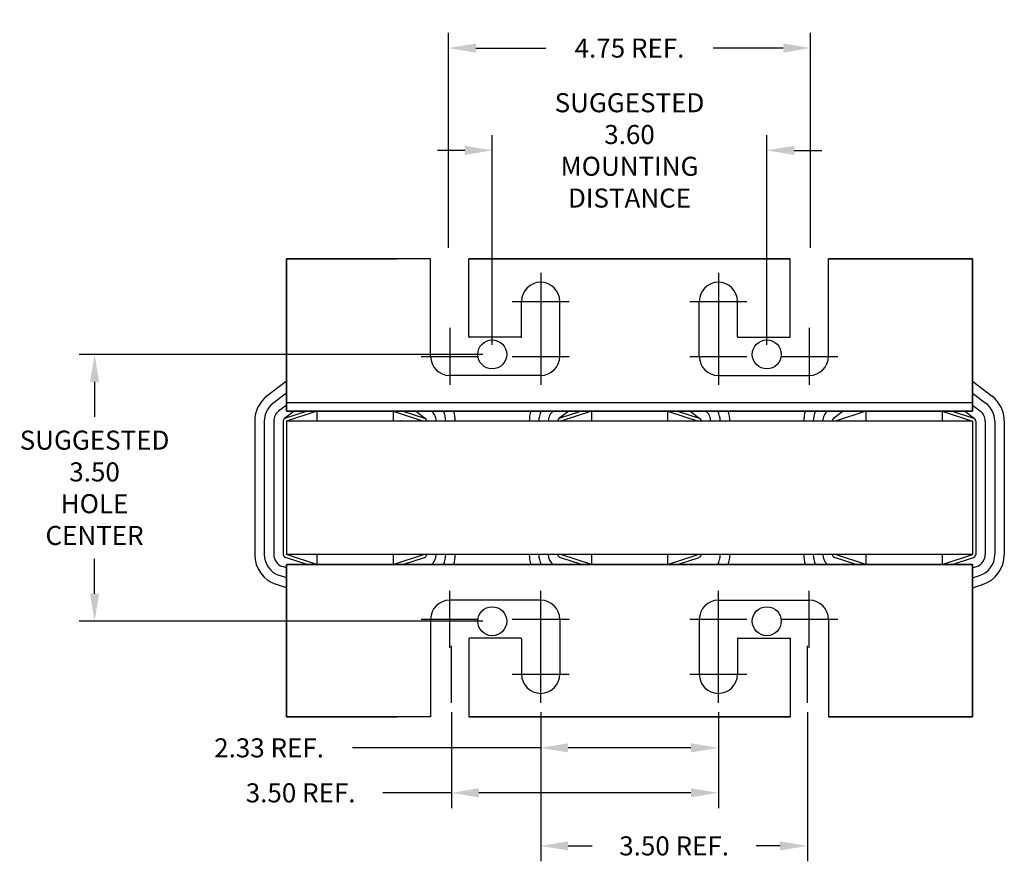
# Model space of a CAD drawing. Units: inches. Extents: x -10.1 to 29.2, y 7.6 to 38.3.
# Drawn here: x -10.1 to 2.9, y 7.6 to 18.8 of the extents above; entities that cross this region are included whole.
import ezdxf

# ---------------------------------------------------------------- set-up
doc = ezdxf.new("R2010")
doc.units = ezdxf.units.IN
doc.header["$MEASUREMENT"] = 0
doc.linetypes.add('CENTER', pattern=[2, 1.25, -0.25, 0.25, -0.25])
doc.layers.get('0').update_dxf_attribs({"lineweight": 30})
doc.layers.get('Defpoints').update_dxf_attribs({"lineweight": 30})
for name, color, linetype, lineweight in [('ANGLE', 7, 'Continuous', 30), ('BORDER', 7, 'Continuous', 30), ('CENTERLINE', 7, 'CENTER', 30), ('DIMENSION', 7, 'Continuous', 30), ('WINGAP', 7, 'Continuous', 30)]:
    doc.layers.add(name, color=color, linetype=linetype, lineweight=lineweight)
doc.dimstyles.new('ENGLISH', dxfattribs={"dimscale": 1.3333, "dimtxt": 0.125, "dimasz": 0.18, "dimexe": 0.1, "dimexo": 0.0625, "dimgap": 0.09, "dimtad": 0, "dimtih": 1, "dimtoh": 1, "dimzin": 0, "dimdsep": 46, "dimtxsty": 'Standard', "dimcen": 0.09, "dimadec": 0, "dimazin": 0, "dimtfac": 1, "dimtdec": 4, "dimtofl": 0, "dimtmove": 0, "dimatfit": 3, "dimfxl": 1, "dimtolj": 1, "dimtzin": 0, "dimarcsym": 0})

# ---------------------------------------------------------------- blocks, each defined once
blk = doc.blocks.new('*D12')
at = {"layer": 'Defpoints', "color": 0, "transparency": 16777216}
for p in [(-4.431, 18.449), (-4.431, 15.705), (0.319, 15.705)]:
    blk.add_point(p, dxfattribs=at)
at = {"layer": 'DIMENSION', "color": 0, "lineweight": -2, "transparency": 16777216}
for p, q in [((-4.431, 15.83), (-4.431, 18.649)), ((0.319, 15.83), (0.319, 18.649)), ((-4.071, 18.449), (-3.153, 18.449)), ((-0.041, 18.449), (-0.959, 18.449))]:
    blk.add_line(p, q, dxfattribs=at)
at = {"layer": 'DIMENSION', "color": 0, "transparency": 16777216}
for points in [[(-4.071, 18.509), (-4.071, 18.389), (-4.431, 18.449)], [(-0.041, 18.509), (-0.041, 18.389), (0.319, 18.449)]]:
    blk.add_solid(points, dxfattribs=at)
at = {"layer": 'DIMENSION', "color": 0, "transparency": 16777216, "insert": (-2.056, 18.449), "char_height": 0.25, "attachment_point": 5}
blk.add_mtext('\\A1;4.75 REF.', dxfattribs=at)
blk = doc.blocks.new('*D17')
at = {"layer": 'Defpoints', "color": 0, "transparency": 16777216}
for p in [(-4.391, 9.862), (-0.891, 9.862), (-4.391, 8.68)]:
    blk.add_point(p, dxfattribs=at)
at = {"layer": 'DIMENSION', "color": 0, "lineweight": -2, "transparency": 16777216}
for p, q in [((-4.391, 9.737), (-4.391, 8.48)), ((-0.891, 9.737), (-0.891, 8.48)), ((-4.391, 8.68), (-5.293, 8.68)), ((-1.251, 8.68), (-4.031, 8.68))]:
    blk.add_line(p, q, dxfattribs=at)
at = {"layer": 'DIMENSION', "color": 0, "transparency": 16777216}
for points in [[(-4.031, 8.74), (-4.031, 8.62), (-4.391, 8.68)], [(-1.251, 8.74), (-1.251, 8.62), (-0.891, 8.68)]]:
    blk.add_solid(points, dxfattribs=at)
at = {"layer": 'DIMENSION', "color": 0, "transparency": 16777216, "insert": (-6.369, 8.68), "char_height": 0.25, "attachment_point": 5}
blk.add_mtext('\\A1;3.50 REF.', dxfattribs=at)
blk = doc.blocks.new('*D18')
at = {"layer": 'Defpoints', "color": 0, "transparency": 16777216}
for p in [(-3.221, 9.862), (-0.891, 9.862), (-3.221, 9.27)]:
    blk.add_point(p, dxfattribs=at)
at = {"layer": 'DIMENSION', "color": 0, "lineweight": -2, "transparency": 16777216}
for p, q in [((-3.221, 9.737), (-3.221, 9.07)), ((-0.891, 9.737), (-0.891, 9.07)), ((-3.221, 9.27), (-5.687, 9.27)), ((-1.251, 9.27), (-2.861, 9.27))]:
    blk.add_line(p, q, dxfattribs=at)
at = {"layer": 'DIMENSION', "color": 0, "transparency": 16777216}
for points in [[(-2.861, 9.33), (-2.861, 9.21), (-3.221, 9.27)], [(-1.251, 9.33), (-1.251, 9.21), (-0.891, 9.27)]]:
    blk.add_solid(points, dxfattribs=at)
at = {"layer": 'DIMENSION', "color": 0, "transparency": 16777216, "insert": (-6.783, 9.27), "char_height": 0.25, "attachment_point": 5}
blk.add_mtext('\\A1;2.33 REF.', dxfattribs=at)
blk = doc.blocks.new('*D19')
at = {"layer": 'Defpoints', "color": 0, "transparency": 16777216}
for p in [(-3.856, 17.107), (-3.856, 14.431), (-0.256, 14.431)]:
    blk.add_point(p, dxfattribs=at)
at = {"layer": 'DIMENSION', "color": 0, "lineweight": -2, "transparency": 16777216}
for p, q in [((-3.856, 14.556), (-3.856, 17.307)), ((-0.256, 14.556), (-0.256, 17.307)), ((-4.216, 17.107), (-4.576, 17.107)), ((0.104, 17.107), (0.464, 17.107))]:
    blk.add_line(p, q, dxfattribs=at)
at = {"layer": 'DIMENSION', "color": 0, "transparency": 16777216}
for points in [[(-4.216, 17.167), (-4.216, 17.047), (-3.856, 17.107)], [(0.104, 17.167), (0.104, 17.047), (-0.256, 17.107)]]:
    blk.add_solid(points, dxfattribs=at)
at = {"layer": 'DIMENSION', "color": 0, "transparency": 16777216, "insert": (-2.056, 17.107), "char_height": 0.25, "attachment_point": 5}
blk.add_mtext('\\A1;SUGGESTED\\P3.60\\PMOUNTING \\PDISTANCE', dxfattribs=at)
blk = doc.blocks.new('*D20')
at = {"layer": 'Defpoints', "color": 0, "transparency": 16777216}
for p in [(-3.856, 14.431), (-9.071, 10.931), (-3.856, 10.931)]:
    blk.add_point(p, dxfattribs=at)
at = {"layer": 'DIMENSION', "color": 0, "lineweight": -2, "transparency": 16777216}
for p, q in [((-3.981, 14.431), (-9.271, 14.431)), ((-9.071, 14.071), (-9.071, 13.611)), ((-9.071, 11.291), (-9.071, 11.751)), ((-3.981, 10.931), (-9.271, 10.931))]:
    blk.add_line(p, q, dxfattribs=at)
at = {"layer": 'DIMENSION', "color": 0, "transparency": 16777216}
for points in [[(-9.131, 14.071), (-9.011, 14.071), (-9.071, 14.431)], [(-9.131, 11.291), (-9.011, 11.291), (-9.071, 10.931)]]:
    blk.add_solid(points, dxfattribs=at)
at = {"layer": 'DIMENSION', "color": 0, "transparency": 16777216, "insert": (-9.071, 12.681), "char_height": 0.25, "attachment_point": 5}
blk.add_mtext('\\A1;SUGGESTED \\P3.50\\PHOLE \\PCENTER', dxfattribs=at)
blk = doc.blocks.new('*D21')
at = {"layer": 'Defpoints', "color": 0, "transparency": 16777216}
for p in [(0.279, 9.862), (-3.221, 9.799), (0.279, 7.984)]:
    blk.add_point(p, dxfattribs=at)
at = {"layer": 'DIMENSION', "color": 0, "lineweight": -2, "transparency": 16777216}
for p, q in [((0.279, 9.737), (0.279, 7.784)), ((-3.221, 9.674), (-3.221, 7.784)), ((-2.861, 7.984), (-2.547, 7.984)), ((-0.081, 7.984), (-0.395, 7.984))]:
    blk.add_line(p, q, dxfattribs=at)
at = {"layer": 'DIMENSION', "color": 0, "transparency": 16777216}
for points in [[(-2.861, 8.044), (-2.861, 7.924), (-3.221, 7.984)], [(-0.081, 8.044), (-0.081, 7.924), (0.279, 7.984)]]:
    blk.add_solid(points, dxfattribs=at)
at = {"layer": 'DIMENSION', "color": 0, "transparency": 16777216, "insert": (-1.471, 7.984), "char_height": 0.25, "attachment_point": 5}
blk.add_mtext('\\A1;3.50 REF.', dxfattribs=at)

msp = doc.modelspace()

# ---------------------------------------------------------------- linework, layer by layer
for p, q in [((-4.664, 15.686), (-6.556, 15.686)), ((-4.664, 15.686), (-6.556, 15.686)), ((-4.664, 15.686), (-6.556, 15.686)), ((-6.556, 15.686), (-6.556, 13.686)), ((-6.556, 13.686), (-6.556, 15.686)), ((-6.556, 15.686), (-6.556, 13.686)), ((-6.556, 13.686), (-6.556, 15.686)), ((-5.044, 15.686), (-6.556, 15.686)), ((-6.556, 15.686), (-5.106, 15.686)), ((-6.556, 15.686), (-5.106, 15.686)), ((-6.556, 15.686), (-5.106, 15.686)), ((-6.556, 15.686), (-5.106, 15.686)), ((-4.664, 14.405), (-4.664, 15.686)), ((0.052, 15.686), (-4.164, 15.686)), ((-4.164, 15.686), (0.052, 15.686)), ((0.052, 15.686), (-4.164, 15.686)), ((0.052, 15.686), (-4.164, 15.686)), ((-4.164, 14.665), (-4.164, 15.686)), ((-4.106, 15.686), (-4.164, 15.686)), ((-4.077, 15.686), (-4.164, 15.686)), ((-4.106, 15.686), (-4.164, 15.686)), ((-4.077, 15.686), (-4.164, 15.686)), ((-4.106, 15.686), (-4.164, 15.686)), ((-4.077, 15.686), (-4.164, 15.686)), ((-0.472, 15.686), (-3.64, 15.686)), ((-3.64, 15.686), (-0.472, 15.686)), ((-0.472, 15.686), (-3.64, 15.686)), ((-0.472, 15.686), (-3.64, 15.686)), ((-3.606, 15.686), (-0.506, 15.686)), ((-0.506, 15.686), (-3.606, 15.686)), ((-3.606, 15.686), (-0.506, 15.686)), ((-3.606, 15.686), (-0.506, 15.686)), ((-0.035, 15.686), (0.052, 15.686)), ((-0.035, 15.686), (0.052, 15.686)), ((-0.035, 15.686), (0.052, 15.686)), ((-0.035, 15.686), (0.052, 15.686)), ((0.052, 15.686), (-0.006, 15.686)), ((-0.006, 15.686), (0.052, 15.686)), ((0.052, 15.686), (-0.006, 15.686)), ((0.052, 15.686), (-0.006, 15.686)), ((0.052, 14.665), (0.052, 15.686)), ((0.052, 14.655), (0.052, 15.686)), ((2.444, 15.686), (0.552, 15.686)), ((0.552, 15.686), (2.444, 15.686)), ((2.444, 15.686), (0.552, 15.686)), ((2.444, 15.686), (0.552, 15.686)), ((0.552, 14.405), (0.552, 15.686)), ((0.552, 14.405), (0.552, 15.686)), ((2.444, 15.686), (0.931, 15.686)), ((2.444, 15.686), (0.931, 15.686)), ((2.444, 15.686), (0.931, 15.686)), ((0.994, 15.686), (2.444, 15.686)), ((0.994, 15.686), (2.444, 15.686)), ((0.994, 15.686), (2.444, 15.686)), ((2.444, 15.686), (2.444, 13.686)), ((2.444, 13.686), (2.444, 15.686)), ((2.444, 15.686), (2.444, 13.686)), ((2.444, 13.686), (2.444, 15.686)), ((-6.556, 14.081), (-6.556, 15.436)), ((-6.556, 13.686), (-6.556, 15.436)), ((-6.556, 13.686), (-6.556, 15.436)), ((2.444, 13.686), (2.444, 15.436)), ((2.444, 13.686), (2.444, 15.436)), ((-3.471, 14.665), (-3.471, 15.127)), ((-2.971, 14.405), (-2.971, 15.127)), ((-1.141, 14.405), (-1.141, 15.127)), ((-0.641, 14.665), (-0.641, 15.127)), ((-3.481, 14.655), (-4.154, 14.655)), ((-0.631, 14.655), (0.042, 14.655)), ((-6.556, 14.081), (-6.81, 13.884)), ((-3.221, 14.155), (-4.414, 14.155)), ((-0.891, 14.155), (0.302, 14.155)), ((2.444, 14.081), (2.698, 13.884)), ((-6.556, 13.923), (-6.734, 13.785)), ((2.444, 13.923), (2.621, 13.785)), ((-6.556, 13.764), (-6.657, 13.686)), ((2.444, 13.796), (-6.556, 13.796)), ((2.444, 13.764), (2.545, 13.686)), ((-6.453, 13.686), (-6.581, 13.588)), ((-6.285, 13.686), (-6.568, 13.594)), ((2.444, 13.686), (-6.556, 13.686)), ((-6.556, 13.686), (2.444, 13.686)), ((2.444, 13.686), (-6.556, 13.686)), ((-6.556, 13.686), (2.444, 13.686)), ((-6.156, 13.686), (-6.556, 13.556)), ((-5.156, 13.686), (-6.156, 13.686)), ((-5.156, 13.686), (-6.156, 13.686)), ((-6.156, 13.686), (-6.156, 13.556)), ((-5.913, 13.686), (-5.399, 13.686)), ((-5.156, 13.686), (-4.756, 13.556)), ((-5.156, 13.686), (-5.156, 13.556)), ((-5.027, 13.686), (-4.744, 13.594)), ((-4.859, 13.686), (-4.732, 13.588)), ((-4.362, 13.686), (-3.35, 13.686)), ((-2.853, 13.686), (-2.981, 13.588)), ((-2.685, 13.686), (-2.968, 13.594)), ((-2.556, 13.686), (-2.956, 13.556)), ((-2.806, 13.561), (-2.806, 13.556)), ((-1.556, 13.686), (-2.556, 13.686)), ((-1.556, 13.686), (-2.556, 13.686)), ((-2.556, 13.686), (-2.556, 13.556)), ((-1.556, 13.686), (-1.556, 13.556)), ((-1.556, 13.686), (-1.156, 13.556)), ((-1.427, 13.686), (-1.144, 13.594)), ((-1.259, 13.686), (-1.132, 13.588)), ((-0.762, 13.686), (0.25, 13.686)), ((0.747, 13.686), (0.619, 13.588)), ((1.044, 13.686), (0.644, 13.556)), ((0.794, 13.561), (0.794, 13.556)), ((1.044, 13.686), (2.044, 13.686)), ((2.044, 13.686), (1.044, 13.686)), ((1.044, 13.686), (1.044, 13.556)), ((1.287, 13.686), (1.801, 13.686)), ((2.044, 13.686), (2.444, 13.556)), ((2.044, 13.686), (2.044, 13.556)), ((2.173, 13.686), (2.456, 13.594)), ((2.341, 13.686), (2.468, 13.588)), ((-6.971, 13.556), (-6.971, 11.806)), ((-6.846, 13.556), (-6.846, 11.806)), ((-6.721, 13.556), (-6.721, 11.806)), ((-6.596, 13.556), (-6.596, 11.806)), ((-6.556, 13.556), (-6.556, 11.806)), ((-4.756, 13.556), (-6.556, 13.556)), ((-1.156, 13.556), (-2.956, 13.556)), ((2.444, 13.556), (0.644, 13.556)), ((2.444, 13.556), (2.444, 11.806)), ((2.484, 13.556), (2.484, 11.806)), ((2.609, 13.556), (2.609, 11.806)), ((2.734, 13.556), (2.734, 11.806)), ((2.859, 13.556), (2.859, 11.806)), ((-6.285, 11.676), (-6.568, 11.768)), ((-4.756, 11.806), (-6.556, 11.806)), ((-6.156, 11.676), (-6.556, 11.806)), ((-6.156, 11.806), (-6.156, 11.676)), ((-5.156, 11.676), (-4.756, 11.806)), ((-5.156, 11.806), (-5.156, 11.676)), ((-5.027, 11.676), (-4.744, 11.768)), ((-2.685, 11.676), (-2.968, 11.768)), ((-1.156, 11.806), (-2.956, 11.806)), ((-2.556, 11.676), (-2.956, 11.806)), ((-2.556, 11.806), (-2.556, 11.676)), ((-1.556, 11.806), (-1.556, 11.676)), ((-1.556, 11.676), (-1.156, 11.806)), ((-1.427, 11.676), (-1.144, 11.768)), ((0.915, 11.676), (0.632, 11.768)), ((2.444, 11.806), (0.644, 11.806)), ((1.044, 11.676), (0.644, 11.806)), ((1.044, 11.806), (1.044, 11.676)), ((2.044, 11.676), (2.444, 11.806)), ((2.044, 11.806), (2.044, 11.676)), ((2.173, 11.676), (2.456, 11.768)), ((-6.556, 11.632), (-6.607, 11.649)), ((2.444, 11.676), (-6.556, 11.676)), ((-6.556, 11.676), (2.444, 11.676)), ((-6.556, 11.676), (2.444, 11.676)), ((2.444, 11.676), (-6.556, 11.676)), ((-6.556, 9.676), (-6.556, 11.676)), ((-6.556, 11.676), (-6.556, 9.676)), ((-6.556, 9.676), (-6.556, 11.676)), ((-6.556, 11.676), (-6.556, 9.676)), ((-6.556, 11.676), (-6.556, 9.926)), ((-6.556, 11.676), (-6.556, 9.926)), ((-5.156, 11.676), (-6.156, 11.676)), ((-5.156, 11.676), (-6.156, 11.676)), ((-5.913, 11.676), (-5.399, 11.676)), ((-4.362, 11.676), (-3.35, 11.676)), ((-1.556, 11.676), (-2.556, 11.676)), ((-1.556, 11.676), (-2.556, 11.676)), ((-0.762, 11.676), (0.25, 11.676)), ((1.044, 11.676), (2.044, 11.676)), ((2.044, 11.676), (1.044, 11.676)), ((1.287, 11.676), (1.801, 11.676)), ((2.444, 9.676), (2.444, 11.676)), ((2.444, 11.676), (2.444, 9.676)), ((2.444, 9.676), (2.444, 11.676)), ((2.444, 11.676), (2.444, 9.676)), ((2.444, 11.676), (2.444, 9.926)), ((2.444, 11.676), (2.444, 9.926)), ((2.444, 11.632), (2.495, 11.649)), ((-6.556, 11.501), (-6.646, 11.53)), ((2.444, 11.501), (2.534, 11.53)), ((-6.556, 11.37), (-6.684, 11.411)), ((2.444, 11.37), (2.572, 11.411)), ((-6.556, 11.281), (-6.556, 9.926)), ((-3.221, 11.207), (-4.414, 11.207)), ((-0.891, 11.207), (0.302, 11.207)), ((-4.664, 10.957), (-4.664, 9.676)), ((-2.971, 10.957), (-2.971, 10.235)), ((-1.141, 10.957), (-1.141, 10.235)), ((0.552, 10.957), (0.552, 9.676)), ((0.552, 10.957), (0.552, 9.676)), ((-4.164, 10.697), (-4.164, 9.676)), ((-3.481, 10.707), (-4.154, 10.707)), ((-3.471, 10.697), (-3.471, 10.235)), ((-0.641, 10.697), (-0.641, 10.235)), ((-0.631, 10.707), (0.042, 10.707)), ((0.052, 10.707), (0.052, 9.676)), ((0.052, 10.697), (0.052, 9.676)), ((-4.664, 9.676), (-6.556, 9.676)), ((-4.664, 9.676), (-6.556, 9.676)), ((-4.664, 9.676), (-6.556, 9.676)), ((-5.044, 9.676), (-6.556, 9.676)), ((-6.556, 9.676), (-5.106, 9.676)), ((-6.556, 9.676), (-5.106, 9.676)), ((-6.556, 9.676), (-5.106, 9.676)), ((-6.556, 9.676), (-5.106, 9.676)), ((0.052, 9.676), (-4.164, 9.676)), ((-4.164, 9.676), (0.052, 9.676)), ((0.052, 9.676), (-4.164, 9.676)), ((0.052, 9.676), (-4.164, 9.676)), ((-4.106, 9.676), (-4.164, 9.676)), ((-4.077, 9.676), (-4.164, 9.676)), ((-4.106, 9.676), (-4.164, 9.676)), ((-4.077, 9.676), (-4.164, 9.676)), ((-4.106, 9.676), (-4.164, 9.676)), ((-4.077, 9.676), (-4.164, 9.676)), ((-0.472, 9.676), (-3.64, 9.676)), ((-3.64, 9.676), (-0.472, 9.676)), ((-0.472, 9.676), (-3.64, 9.676)), ((-0.472, 9.676), (-3.64, 9.676)), ((-3.606, 9.676), (-0.506, 9.676)), ((-0.506, 9.676), (-3.606, 9.676)), ((-3.606, 9.676), (-0.506, 9.676)), ((-3.606, 9.676), (-0.506, 9.676)), ((-0.035, 9.676), (0.052, 9.676)), ((-0.035, 9.676), (0.052, 9.676)), ((-0.035, 9.676), (0.052, 9.676)), ((-0.035, 9.676), (0.052, 9.676)), ((0.052, 9.676), (-0.006, 9.676)), ((-0.006, 9.676), (0.052, 9.676)), ((0.052, 9.676), (-0.006, 9.676)), ((0.052, 9.676), (-0.006, 9.676)), ((2.444, 9.676), (0.552, 9.676)), ((0.552, 9.676), (2.444, 9.676)), ((2.444, 9.676), (0.552, 9.676)), ((2.444, 9.676), (0.552, 9.676)), ((2.444, 9.676), (0.931, 9.676)), ((2.444, 9.676), (0.931, 9.676)), ((2.444, 9.676), (0.931, 9.676)), ((0.994, 9.676), (2.444, 9.676)), ((0.994, 9.676), (2.444, 9.676)), ((0.994, 9.676), (2.444, 9.676))]:
    msp.add_line(p, q)
for centre, radius, start, end in [((-3.221, 15.127), 0.25, 0, 180), ((-0.891, 15.127), 0.25, 0, 180), ((-4.154, 14.665), 0.01, 180, 270), ((-3.481, 14.665), 0.01, 270, 0), ((-0.631, 14.665), 0.01, 180, 270), ((0.042, 14.665), 0.01, 270, 0), ((-4.414, 14.405), 0.25, 180, 270), ((-4.414, 14.405), 0.25, 180, 270), ((-3.221, 14.405), 0.25, 270, 0), ((-0.891, 14.405), 0.25, 180, 270), ((0.302, 14.405), 0.25, 270, 0), ((0.302, 14.405), 0.25, 270, 0), ((-6.556, 13.556), 0.415, 127.7245, 180), ((2.444, 13.556), 0.415, 0, 52.2755), ((-6.556, 13.556), 0.29, 127.7245, 180), ((2.444, 13.556), 0.29, 0, 52.2755), ((-6.556, 13.556), 0.165, 127.7245, 180), ((-6.556, 13.556), 0.04, 108.0042, 180), ((-4.756, 13.556), 0.04, 0, 71.9958), ((-4.756, 13.556), 0.165, 0, 52.2755), ((-4.756, 13.556), 0.29, 0, 26.6331), ((-4.756, 13.556), 0.415, 0, 18.2554), ((-2.956, 13.556), 0.415, 161.7446, 180), ((-2.956, 13.556), 0.29, 153.3669, 180), ((-2.956, 13.556), 0.165, 127.7245, 180), ((-2.956, 13.556), 0.04, 108.0042, 180), ((-1.156, 13.556), 0.04, 0, 71.9958), ((-1.156, 13.556), 0.165, 0, 52.2755), ((-1.156, 13.556), 0.29, 0, 26.6331), ((-1.156, 13.556), 0.415, 0, 18.2554), ((0.644, 13.556), 0.415, 161.7446, 180), ((0.644, 13.556), 0.29, 153.3669, 180), ((0.644, 13.556), 0.165, 127.7245, 180), ((0.644, 13.556), 0.04, 108.0042, 180), ((2.444, 13.556), 0.04, 0, 71.9958), ((2.444, 13.556), 0.165, 0, 52.2755), ((-6.556, 11.806), 0.415, 180, 251.9958), ((-6.556, 11.806), 0.29, 180, 251.9958), ((-6.556, 11.806), 0.165, 180, 251.9958), ((-6.556, 11.806), 0.04, 180, 251.9958), ((-4.756, 11.806), 0.04, 288.0042, 0), ((-4.756, 11.806), 0.165, 308.0123, 0), ((-4.756, 11.806), 0.29, 333.3669, 0), ((-4.756, 11.806), 0.415, 341.7446, 0), ((-2.956, 11.806), 0.415, 180, 198.2554), ((-2.956, 11.806), 0.29, 180, 206.6331), ((-2.956, 11.806), 0.165, 180, 231.9877), ((-2.956, 11.806), 0.04, 180, 251.9958), ((-1.156, 11.806), 0.04, 288.0042, 0), ((-1.156, 11.806), 0.29, 333.3669, 0), ((-1.156, 11.806), 0.415, 341.7446, 0), ((0.644, 11.806), 0.415, 180, 198.2554), ((0.644, 11.806), 0.29, 180, 206.6331), ((0.644, 11.806), 0.165, 180, 231.9877), ((0.644, 11.806), 0.04, 180, 251.9958), ((2.444, 11.806), 0.04, 288.0042, 0), ((2.444, 11.806), 0.165, 288.0042, 0), ((2.444, 11.806), 0.29, 288.0042, 0), ((2.444, 11.806), 0.415, 288.0042, 0), ((-4.414, 10.957), 0.25, 90, 180), ((-4.414, 10.957), 0.25, 90, 180), ((-3.221, 10.957), 0.25, 0, 90), ((-0.891, 10.957), 0.25, 90, 180), ((0.302, 10.957), 0.25, 0, 90), ((0.302, 10.957), 0.25, 0, 90), ((-4.154, 10.697), 0.01, 90, 180), ((-3.481, 10.697), 0.01, 0, 90), ((-0.631, 10.697), 0.01, 90, 180), ((0.042, 10.697), 0.01, 0, 90), ((-3.221, 10.235), 0.25, 180, 0), ((-0.891, 10.235), 0.25, 180, 0)]:
    msp.add_arc(centre, radius, start, end)
at = {"layer": 'ANGLE'}
for p, q in [((-6.556, 14.081), (-6.556, 15.186)), ((-4.362, 13.686), (-3.35, 13.686)), ((-0.762, 13.686), (0.25, 13.686)), ((-4.362, 11.676), (-3.35, 11.676)), ((-0.762, 11.676), (0.25, 11.676))]:
    msp.add_line(p, q, dxfattribs=at)
at = {"layer": 'BORDER'}
for centre in [(-3.856, 14.431), (-0.256, 14.431), (-3.856, 10.931), (-0.256, 10.931)]:
    msp.add_circle(centre, 0.19, dxfattribs=at)
at = {"layer": 'CENTERLINE'}
for p, q in [((-3.221, 15.5), (-3.221, 14.753)), ((-0.891, 15.5), (-0.891, 14.753)), ((-3.594, 15.127), (-2.847, 15.127)), ((-1.265, 15.127), (-0.518, 15.127)), ((-4.414, 14.778), (-4.414, 14.032)), ((-3.221, 14.778), (-3.221, 14.032)), ((-0.891, 14.778), (-0.891, 14.032)), ((0.302, 14.778), (0.302, 14.032)), ((-4.787, 14.405), (-4.041, 14.405)), ((-3.594, 14.405), (-2.847, 14.405)), ((-1.265, 14.405), (-0.518, 14.405)), ((-0.071, 14.405), (0.675, 14.405)), ((-4.414, 10.583), (-4.414, 11.33)), ((-3.221, 10.583), (-3.221, 11.33)), ((-0.891, 10.583), (-0.891, 11.33)), ((0.302, 10.583), (0.302, 11.33)), ((-4.787, 10.957), (-4.041, 10.957)), ((-3.594, 10.957), (-2.847, 10.957)), ((-1.265, 10.957), (-0.518, 10.957)), ((-0.071, 10.957), (0.675, 10.957)), ((-4.391, 9.862), (-4.391, 10.608)), ((-3.221, 9.862), (-3.221, 10.608)), ((-0.891, 9.862), (-0.891, 10.608)), ((0.279, 9.862), (0.279, 10.608)), ((-3.594, 10.235), (-2.847, 10.235)), ((-1.265, 10.235), (-0.518, 10.235))]:
    msp.add_line(p, q, dxfattribs=at)
at = {"layer": 'WINGAP'}
for p, q in [((-5.913, 13.686), (-5.399, 13.686)), ((-2.313, 13.686), (-1.799, 13.686)), ((1.287, 13.686), (1.801, 13.686)), ((2.444, 13.556), (-6.556, 13.556)), ((-6.556, 13.556), (-6.556, 11.806)), ((2.444, 13.556), (2.444, 11.806)), ((2.444, 11.806), (-6.556, 11.806)), ((-5.913, 11.676), (-5.399, 11.676)), ((-2.313, 11.676), (-1.799, 11.676)), ((1.287, 11.676), (1.801, 11.676))]:
    msp.add_line(p, q, dxfattribs=at)

# ---------------------------------------------------------------- dimensions: what is measured, and where the dimension line sits
at = {"layer": 'DIMENSION'}
for base, p1, p2, text, picture, middle in [((-4.431, 18.449), (0.319, 15.705), (-4.431, 15.705), '<> REF.', '*D12', (-2.056, 18.449)), ((-3.856, 17.107), (-0.256, 14.431), (-3.856, 14.431), 'SUGGESTED\\P<>\\PMOUNTING \\PDISTANCE', '*D19', (-2.056, 17.107)), ((0.279, 7.984), (-3.221, 9.799), (0.279, 9.862), '<> REF.', '*D21', (-1.471, 7.984))]:
    dim = msp.add_linear_dim(base=base, p1=p1, p2=p2, text=text, dimstyle='ENGLISH', override={"dimscale": 2}, dxfattribs=at)
    dim.commit()
    dim.dimension.update_dxf_attribs({"geometry": picture, "text_midpoint": middle})
dim = msp.add_linear_dim(base=(-9.071, 10.931), p1=(-3.856, 14.431), p2=(-3.856, 10.931), angle=90, text='SUGGESTED \\P<>\\PHOLE \\PCENTER', dimstyle='ENGLISH', override={"dimscale": 2}, dxfattribs=at)
dim.commit()
dim.dimension.update_dxf_attribs({"geometry": '*D20', "text_midpoint": (-9.071, 12.681)})
for base, p2, picture, middle in [((-3.221, 9.27), (-3.221, 9.862), '*D18', (-6.783, 9.27)), ((-4.391, 8.68), (-4.391, 9.862), '*D17', (-6.369, 8.68))]:
    dim = msp.add_linear_dim(base=base, p1=(-0.891, 9.862), p2=p2, text='<> REF.', dimstyle='ENGLISH', override={"dimscale": 2}, dxfattribs=at)
    dim.commit()
    dim.dimension.update_dxf_attribs({"geometry": picture, "text_midpoint": middle, "dimtype": 160})

doc.saveas('drawing.dxf')
